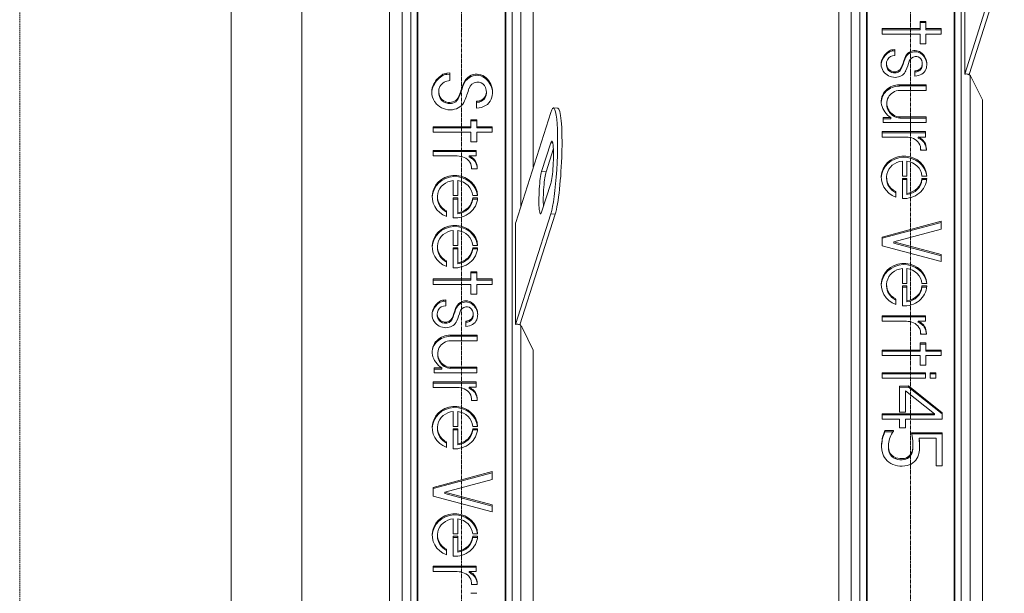
# Model space of a CAD drawing. Units: millimetres. Extents: x 11149 to 14596, y -10 to 16573.
# Drawn here: x 11313 to 11982, y 8198 to 8587 of the extents above; entities that cross this region are included whole.
import ezdxf

# ---------------------------------------------------------------- set-up
doc = ezdxf.new("R2010")
doc.units = ezdxf.units.MM
doc.linetypes.add('HIDDEN', pattern=[9.525, 6.35, -3.175])
doc.linetypes.add('OS X-Ref2$0$CENTER2', pattern=[1.125, 0.75, -0.125, 0.125, -0.125])
doc.layers.add('BSS CYCLE STANDS', color=7, linetype='Continuous', lineweight=9)

msp = doc.modelspace()

# ---------------------------------------------------------------- linework, layer by layer
at = {"linetype": 'Continuous', "lineweight": 0, "extrusion": (0, 1, 0)}
for p, q in [((11456.56, 9365.44), (11456.56, 7614.44)), ((11504.56, 7678.44), (11504.56, 9217.94)), ((11888, 7853.85), (11888, 9213.18)), ((11877.71, 7888.77), (11877.71, 9200.24)), ((11883.66, 7886.93), (11883.66, 9201.74)), ((11869.27, 7861.8), (11869.27, 9193.81)), ((11583, 7683.85), (11583, 9043.18)), ((11643.11, 7683.85), (11643.11, 9043.18)), ((11948.11, 7853.85), (11948.11, 9038.36)), ((11952.46, 7886.93), (11952.46, 9038.69)), ((11572.71, 7718.77), (11572.71, 9030.24)), ((11578.66, 7716.93), (11578.66, 9031.74)), ((11647.46, 7716.93), (11647.46, 9031.74)), ((11653.41, 8460.34), (11653.41, 9030.24)), ((11564.27, 7691.8), (11564.27, 9023.81)), ((11661.84, 8486.87), (11661.84, 9023.81)), ((11888.5, 7845.49), (11888.5, 8808.62)), ((11947.62, 7845.49), (11947.62, 8808.62)), ((11583.5, 7648.44), (11583.5, 8638.62)), ((11642.62, 7648.44), (11642.62, 8638.62)), ((11954.83, 8550.15), (11978.7, 8625.18)), ((11954.83, 8550.15), (11954.83, 8619.11)), ((11957.74, 8549.79), (11981.67, 8625.04)), ((11924.45, 8585.87), (11928.44, 8585.87)), ((11924.45, 8585.87), (11924.45, 8580.25)), ((11928.44, 8585.08), (11924.45, 8585.08)), ((11928.44, 8585.87), (11928.44, 8580.25)), ((11898.84, 8577.36), (11898.84, 8581.03)), ((11898.84, 8581.03), (11924.45, 8581.03)), ((11924.45, 8580.25), (11898.84, 8580.25)), ((11928.44, 8581.03), (11938.84, 8581.03)), ((11938.84, 8580.25), (11928.44, 8580.25)), ((11938.84, 8581.03), (11938.84, 8577.36)), ((11924.45, 8577.36), (11898.84, 8577.36)), ((11924.45, 8570.75), (11924.45, 8577.36)), ((11938.84, 8577.36), (11928.44, 8577.36)), ((11928.44, 8577.36), (11928.44, 8570.75)), ((11903.2, 8565.7), (11903.2, 8564.92)), ((11905.83, 8566.63), (11907.36, 8566.77)), ((11905.83, 8566.63), (11905.83, 8565.84)), ((11907.36, 8565.98), (11905.83, 8565.84)), ((11907.36, 8566.77), (11907.36, 8562.86)), ((11917.37, 8565.1), (11917.37, 8564.32)), ((11928.44, 8570.75), (11924.45, 8570.75)), ((11898.75, 8560.39), (11898.75, 8559.6)), ((11914.06, 8560.87), (11914.06, 8560.08)), ((11924.98, 8564.91), (11924.98, 8564.12)), ((11901.6, 8557.22), (11901.6, 8556.43)), ((11902.37, 8554.4), (11902.37, 8553.61)), ((11906.49, 8551.71), (11906.49, 8550.93)), ((11911.71, 8554.49), (11911.71, 8553.7)), ((11920.91, 8548.79), (11920.91, 8552.34)), ((11923.47, 8552.96), (11923.47, 8552.17)), ((11925.72, 8555.5), (11925.72, 8554.72)), ((11925.99, 8557.21), (11925.99, 8556.42)), ((11929.03, 8558.03), (11929.03, 8557.24)), ((11599.7, 8549.51), (11599.7, 8548.73)), ((11603.2, 8550.75), (11605.22, 8550.93)), ((11603.2, 8550.75), (11603.2, 8549.96)), ((11605.22, 8550.14), (11603.2, 8549.96)), ((11605.22, 8550.93), (11605.22, 8545.74)), ((11618.53, 8548.72), (11618.53, 8547.93)), ((11628.63, 8548.46), (11628.63, 8547.67)), ((11922.31, 8548.95), (11920.91, 8548.79)), ((11958.41, 7888.77), (11958.41, 8549.24)), ((11966.84, 8532.71), (11959.47, 8547.66)), ((11593.79, 8542.45), (11593.79, 8541.67)), ((11614.14, 8543.09), (11614.14, 8542.31)), ((11634.03, 8539.31), (11634.03, 8538.53)), ((11901.45, 8539.25), (11901.45, 8538.46)), ((11910.53, 8542.85), (11928.63, 8542.85)), ((11910.53, 8542.85), (11910.53, 8542.06)), ((11928.63, 8542.06), (11910.53, 8542.06)), ((11928.63, 8539.03), (11910.78, 8539.03)), ((11928.63, 8542.85), (11928.63, 8539.03)), ((11597.57, 8538.24), (11597.57, 8537.45)), ((11598.59, 8534.49), (11598.59, 8533.7)), ((11611.01, 8534.61), (11611.01, 8533.82)), ((11623.24, 8527.03), (11623.24, 8531.76)), ((11626.63, 8532.58), (11626.63, 8531.8)), ((11629.62, 8535.96), (11629.62, 8535.17)), ((11629.98, 8538.23), (11629.98, 8537.44)), ((11966.84, 7861.8), (11966.84, 8532.71)), ((11604.07, 8530.92), (11604.07, 8530.14)), ((11625.09, 8527.25), (11623.24, 8527.03)), ((11678.51, 8526.97), (11675.54, 8527.12)), ((11901.91, 8530.28), (11901.91, 8529.49)), ((11903.15, 8525.79), (11903.15, 8525)), ((11619.45, 8519.19), (11623.44, 8519.19)), ((11619.45, 8519.19), (11619.45, 8513.57)), ((11623.44, 8518.4), (11619.45, 8518.4)), ((11623.44, 8519.19), (11623.44, 8513.57)), ((11673.7, 8524.15), (11649.89, 8449.3)), ((11899.42, 8517.17), (11899.42, 8520.59)), ((11899.42, 8520.59), (11904.69, 8520.59)), ((11904.69, 8519.8), (11899.42, 8519.8)), ((11904.69, 8520.59), (11904.69, 8519.8)), ((11906.4, 8522.38), (11906.4, 8521.6)), ((11910.65, 8521.11), (11928.53, 8521.11)), ((11910.65, 8521.11), (11910.65, 8520.32)), ((11928.53, 8520.32), (11910.65, 8520.32)), ((11928.53, 8521.11), (11928.53, 8517.17)), ((11593.84, 8510.68), (11593.84, 8514.35)), ((11593.84, 8514.35), (11619.45, 8514.35)), ((11619.45, 8513.57), (11593.84, 8513.57)), ((11623.44, 8514.35), (11633.84, 8514.35)), ((11633.84, 8513.57), (11623.44, 8513.57)), ((11633.84, 8514.35), (11633.84, 8510.68)), ((11928.53, 8517.17), (11899.42, 8517.17)), ((11619.45, 8510.68), (11593.84, 8510.68)), ((11619.45, 8504.07), (11619.45, 8510.68)), ((11633.84, 8510.68), (11623.44, 8510.68)), ((11623.44, 8510.68), (11623.44, 8504.07)), ((11898.84, 8511.09), (11928.11, 8511.09)), ((11898.84, 8507.36), (11898.84, 8511.09)), ((11928.11, 8510.31), (11898.84, 8510.31)), ((11915.18, 8507.36), (11898.84, 8507.36)), ((11928.11, 8507.42), (11923.23, 8507.42)), ((11923.23, 8507.42), (11923.23, 8506.64)), ((11926.38, 8505.33), (11926.38, 8504.55)), ((11928.11, 8511.09), (11928.11, 8507.42)), ((11593.84, 8498.27), (11623.11, 8498.27)), ((11593.84, 8494.53), (11593.84, 8498.27)), ((11623.44, 8504.07), (11619.45, 8504.07)), ((11623.11, 8498.27), (11623.11, 8494.6)), ((11667.5, 8483.96), (11673.7, 8503.46)), ((11675.47, 8499.51), (11670.47, 8483.81)), ((11675.05, 8503.39), (11673.7, 8503.46)), ((11928.75, 8498.55), (11924.86, 8498.55)), ((11924.9, 8499.25), (11924.9, 8498.55)), ((11927.55, 8503.83), (11927.55, 8503.05)), ((11928.75, 8499.13), (11928.75, 8498.55)), ((11623.11, 8497.48), (11593.84, 8497.48)), ((11610.18, 8494.53), (11593.84, 8494.53)), ((11623.11, 8494.6), (11618.23, 8494.6)), ((11618.23, 8494.6), (11618.23, 8493.81)), ((11621.38, 8492.51), (11621.38, 8491.72)), ((11623.75, 8485.72), (11619.86, 8485.72)), ((11619.9, 8486.43), (11619.9, 8485.72)), ((11622.55, 8491.01), (11622.55, 8490.22)), ((11623.75, 8486.31), (11623.75, 8485.72)), ((11912.47, 8480.91), (11912.47, 8491.06)), ((11915.48, 8491.01), (11915.48, 8480.91)), ((11670.47, 8483.81), (11667.5, 8483.96)), ((11901.73, 8480.07), (11901.73, 8479.29)), ((11915.48, 8480.91), (11912.47, 8480.91)), ((11912.47, 8465.67), (11912.47, 8479.24)), ((11912.47, 8479.24), (11915.48, 8479.24)), ((11915.48, 8478.46), (11912.47, 8478.46)), ((11915.48, 8479.24), (11915.48, 8468.35)), ((11929.03, 8480.91), (11925.75, 8480.91)), ((11925.75, 8479.24), (11929.03, 8479.24)), ((11925.75, 8479.24), (11925.75, 8478.46)), ((11928.96, 8478.46), (11925.75, 8478.46)), ((11607.47, 8467.72), (11607.47, 8477.87)), ((11610.48, 8477.82), (11610.48, 8467.72)), ((11673.7, 8475.87), (11667.5, 8456.37)), ((11596.73, 8466.88), (11596.73, 8466.1)), ((11610.48, 8467.72), (11607.47, 8467.72)), ((11607.47, 8452.48), (11607.47, 8466.05)), ((11607.47, 8466.05), (11610.48, 8466.05)), ((11610.48, 8465.27), (11607.47, 8465.27)), ((11610.48, 8466.05), (11610.48, 8455.16)), ((11624.03, 8467.72), (11620.75, 8467.72)), ((11620.75, 8466.05), (11624.03, 8466.05)), ((11620.75, 8466.05), (11620.75, 8465.27)), ((11623.96, 8465.27), (11620.75, 8465.27)), ((11908, 8470.37), (11908, 8466.61)), ((11603, 8457.18), (11603, 8453.42)), ((11649.83, 8380.15), (11673.7, 8455.18)), ((11652.74, 8379.79), (11676.67, 8455.04)), ((11676.67, 8455.04), (11673.7, 8455.18)), ((11649.83, 8380.15), (11649.83, 8449.11)), ((11898.84, 8439.45), (11938.84, 8450.17)), ((11938.84, 8449.38), (11898.84, 8438.66)), ((11938.84, 8444.8), (11906.75, 8436.19)), ((11938.84, 8450.17), (11938.84, 8444.8)), ((11607.47, 8433.83), (11607.47, 8443.99)), ((11610.48, 8443.94), (11610.48, 8433.83)), ((11898.84, 8433.51), (11898.84, 8439.45)), ((11596.73, 8433), (11596.73, 8432.21)), ((11610.48, 8433.83), (11607.47, 8433.83)), ((11607.47, 8418.6), (11607.47, 8432.17)), ((11607.47, 8432.17), (11610.48, 8432.17)), ((11610.48, 8431.39), (11607.47, 8431.39)), ((11610.48, 8432.17), (11610.48, 8421.28)), ((11624.03, 8433.83), (11620.75, 8433.83)), ((11620.75, 8432.17), (11624.03, 8432.17)), ((11620.75, 8432.17), (11620.75, 8431.39)), ((11623.96, 8431.39), (11620.75, 8431.39)), ((11938.84, 8422.79), (11898.84, 8433.51)), ((11906.75, 8436.19), (11938.84, 8427.59)), ((11906.75, 8436.19), (11906.75, 8435.41)), ((11938.84, 8426.8), (11906.75, 8435.41)), ((11938.84, 8427.59), (11938.84, 8422.79)), ((11603, 8423.3), (11603, 8419.54)), ((11912.47, 8407.94), (11912.47, 8418.1)), ((11915.48, 8418.04), (11915.48, 8407.94)), ((11619.45, 8415.87), (11623.44, 8415.87)), ((11619.45, 8415.87), (11619.45, 8410.25)), ((11623.44, 8415.08), (11619.45, 8415.08)), ((11623.44, 8415.87), (11623.44, 8410.25)), ((11593.84, 8407.36), (11593.84, 8411.03)), ((11593.84, 8411.03), (11619.45, 8411.03)), ((11619.45, 8410.25), (11593.84, 8410.25)), ((11619.45, 8407.36), (11593.84, 8407.36)), ((11619.45, 8400.75), (11619.45, 8407.36)), ((11623.44, 8411.03), (11633.84, 8411.03)), ((11633.84, 8410.25), (11623.44, 8410.25)), ((11633.84, 8407.36), (11623.44, 8407.36)), ((11623.44, 8407.36), (11623.44, 8400.75)), ((11633.84, 8411.03), (11633.84, 8407.36)), ((11901.73, 8407.11), (11901.73, 8406.32)), ((11915.48, 8407.94), (11912.47, 8407.94)), ((11912.47, 8392.7), (11912.47, 8406.28)), ((11912.47, 8406.28), (11915.48, 8406.28)), ((11915.48, 8405.49), (11912.47, 8405.49)), ((11915.48, 8406.28), (11915.48, 8395.38)), ((11929.03, 8407.94), (11925.75, 8407.94)), ((11925.75, 8406.28), (11929.03, 8406.28)), ((11925.75, 8406.28), (11925.75, 8405.49)), ((11928.96, 8405.49), (11925.75, 8405.49)), ((11623.44, 8400.75), (11619.45, 8400.75)), ((11598.2, 8395.7), (11598.2, 8394.92)), ((11600.83, 8396.63), (11602.36, 8396.77)), ((11600.83, 8396.63), (11600.83, 8395.84)), ((11602.36, 8395.98), (11600.83, 8395.84)), ((11602.36, 8396.77), (11602.36, 8392.86)), ((11612.37, 8395.1), (11612.37, 8394.32)), ((11619.98, 8394.91), (11619.98, 8394.12)), ((11908, 8397.4), (11908, 8393.65)), ((11593.75, 8390.39), (11593.75, 8389.6)), ((11596.6, 8387.22), (11596.6, 8386.43)), ((11606.71, 8384.49), (11606.71, 8383.7)), ((11609.06, 8390.87), (11609.06, 8390.08)), ((11620.72, 8385.5), (11620.72, 8384.72)), ((11620.99, 8387.21), (11620.99, 8386.42)), ((11624.03, 8388.03), (11624.03, 8387.24)), ((11898.84, 8386.01), (11928.11, 8386.01)), ((11898.84, 8382.27), (11898.84, 8386.01)), ((11928.11, 8385.22), (11898.84, 8385.22)), ((11928.11, 8386.01), (11928.11, 8382.34)), ((11597.37, 8384.4), (11597.37, 8383.61)), ((11601.49, 8381.71), (11601.49, 8380.93)), ((11615.91, 8378.79), (11615.91, 8382.34)), ((11617.31, 8378.95), (11615.91, 8378.79)), ((11618.47, 8382.96), (11618.47, 8382.17)), ((11653.41, 7718.77), (11653.41, 8379.24)), ((11915.18, 8382.27), (11898.84, 8382.27)), ((11928.11, 8382.34), (11923.23, 8382.34)), ((11923.23, 8382.34), (11923.23, 8381.55)), ((11926.38, 8380.25), (11926.38, 8379.46)), ((11927.55, 8378.75), (11927.55, 8377.96)), ((11605.53, 8372.85), (11623.63, 8372.85)), ((11605.53, 8372.85), (11605.53, 8372.06)), ((11623.63, 8372.06), (11605.53, 8372.06)), ((11623.63, 8372.85), (11623.63, 8369.03)), ((11661.84, 8362.71), (11654.47, 8377.66)), ((11928.75, 8373.46), (11924.86, 8373.46)), ((11924.9, 8374.17), (11924.9, 8373.46)), ((11928.75, 8374.05), (11928.75, 8373.46)), ((11596.45, 8369.25), (11596.45, 8368.46)), ((11623.63, 8369.03), (11605.78, 8369.03)), ((11924.45, 8367.52), (11928.44, 8367.52)), ((11924.45, 8367.52), (11924.45, 8361.9)), ((11928.44, 8366.74), (11924.45, 8366.74)), ((11928.44, 8367.52), (11928.44, 8361.9)), ((11596.91, 8360.28), (11596.91, 8359.49)), ((11661.84, 7691.8), (11661.84, 8362.71)), ((11898.84, 8359.02), (11898.84, 8362.69)), ((11898.84, 8362.69), (11924.45, 8362.69)), ((11924.45, 8361.9), (11898.84, 8361.9)), ((11924.45, 8359.02), (11898.84, 8359.02)), ((11924.45, 8352.41), (11924.45, 8359.02)), ((11928.44, 8362.69), (11938.84, 8362.69)), ((11938.84, 8361.9), (11928.44, 8361.9)), ((11938.84, 8359.02), (11928.44, 8359.02)), ((11928.44, 8359.02), (11928.44, 8352.41)), ((11938.84, 8362.69), (11938.84, 8359.02)), ((11598.15, 8355.79), (11598.15, 8355)), ((11601.4, 8352.38), (11601.4, 8351.6)), ((11605.65, 8351.11), (11623.53, 8351.11)), ((11605.65, 8351.11), (11605.65, 8350.32)), ((11623.53, 8351.11), (11623.53, 8347.17)), ((11928.44, 8352.41), (11924.45, 8352.41)), ((11594.42, 8347.17), (11594.42, 8350.59)), ((11594.42, 8350.59), (11599.69, 8350.59)), ((11599.69, 8349.8), (11594.42, 8349.8)), ((11623.53, 8347.17), (11594.42, 8347.17)), ((11599.69, 8350.59), (11599.69, 8349.8)), ((11623.53, 8350.32), (11605.65, 8350.32)), ((11898.84, 8347.32), (11928.11, 8347.32)), ((11898.84, 8343.65), (11898.84, 8347.32)), ((11928.11, 8346.54), (11898.84, 8346.54)), ((11928.11, 8347.32), (11928.11, 8343.65)), ((11931.41, 8343.65), (11931.41, 8347.32)), ((11931.41, 8347.32), (11935.2, 8347.32)), ((11935.2, 8346.54), (11931.41, 8346.54)), ((11935.2, 8347.32), (11935.2, 8343.65)), ((11593.84, 8341.09), (11623.11, 8341.09)), ((11593.84, 8337.36), (11593.84, 8341.09)), ((11623.11, 8340.31), (11593.84, 8340.31)), ((11623.11, 8341.09), (11623.11, 8337.42)), ((11928.11, 8343.65), (11898.84, 8343.65)), ((11910.6, 8338.22), (11916.54, 8338.34)), ((11910.6, 8320.51), (11910.6, 8338.22)), ((11916.54, 8338.34), (11939.43, 8320.12)), ((11916.54, 8338.34), (11916.54, 8337.55)), ((11935.2, 8343.65), (11931.41, 8343.65)), ((11610.18, 8337.36), (11593.84, 8337.36)), ((11623.11, 8337.42), (11618.23, 8337.42)), ((11618.23, 8337.42), (11618.23, 8336.64)), ((11621.38, 8335.33), (11621.38, 8334.55)), ((11622.55, 8333.83), (11622.55, 8333.05)), ((11916.54, 8337.55), (11910.6, 8337.43)), ((11934.23, 8319.41), (11914.59, 8335.04)), ((11914.59, 8335.04), (11914.59, 8320.51)), ((11939.43, 8319.33), (11916.54, 8337.55)), ((11623.75, 8328.55), (11619.86, 8328.55)), ((11619.9, 8329.25), (11619.9, 8328.55)), ((11623.75, 8329.13), (11623.75, 8328.55)), ((11607.47, 8310.91), (11607.47, 8321.06)), ((11610.48, 8321.01), (11610.48, 8310.91)), ((11898.84, 8319.41), (11934.23, 8319.41)), ((11898.84, 8315.74), (11898.84, 8319.41)), ((11934.23, 8318.63), (11898.84, 8318.63)), ((11914.59, 8320.51), (11910.6, 8320.51)), ((11934.23, 8319.41), (11934.23, 8318.63)), ((11939.43, 8320.12), (11939.43, 8315.74)), ((11910.6, 8315.74), (11898.84, 8315.74)), ((11910.6, 8309.93), (11910.6, 8315.74)), ((11939.43, 8315.74), (11914.59, 8315.74)), ((11914.59, 8315.74), (11914.59, 8309.93)), ((11596.73, 8310.07), (11596.73, 8309.29)), ((11610.48, 8310.91), (11607.47, 8310.91)), ((11607.47, 8295.67), (11607.47, 8309.24)), ((11607.47, 8309.24), (11610.48, 8309.24)), ((11610.48, 8308.46), (11607.47, 8308.46)), ((11610.48, 8309.24), (11610.48, 8298.35)), ((11624.03, 8310.91), (11620.75, 8310.91)), ((11620.75, 8309.24), (11624.03, 8309.24)), ((11620.75, 8309.24), (11620.75, 8308.46)), ((11623.96, 8308.46), (11620.75, 8308.46)), ((11899.76, 8305.96), (11900.65, 8308.08)), ((11900.65, 8307.3), (11899.76, 8305.18)), ((11899.76, 8305.96), (11899.76, 8305.18)), ((11900.65, 8308.08), (11906.38, 8308.08)), ((11900.65, 8308.08), (11900.65, 8307.3)), ((11906.08, 8307.3), (11900.65, 8307.3)), ((11906.38, 8308.08), (11906.38, 8307.74)), ((11914.59, 8309.93), (11910.6, 8309.93)), ((11919.11, 8304.19), (11918.68, 8306.54)), ((11918.68, 8306.54), (11939.39, 8306.54)), ((11939.39, 8305.75), (11918.82, 8305.75)), ((11939.39, 8306.54), (11939.39, 8284.17)), ((11603, 8300.37), (11603, 8296.61)), ((11898.39, 8298.94), (11898.39, 8298.16)), ((11899.07, 8303.7), (11899.07, 8302.91)), ((11902.94, 8297.6), (11902.94, 8296.81)), ((11919.65, 8298.38), (11919.65, 8297.6)), ((11919.65, 8298.1), (11919.65, 8297.32)), ((11935.4, 8302.87), (11923.81, 8302.87)), ((11923.81, 8302.87), (11923.81, 8302.08)), ((11935.4, 8284.17), (11935.4, 8302.87)), ((11903.52, 8294), (11903.52, 8293.22)), ((11917.78, 8291.48), (11917.78, 8290.7)), ((11919.04, 8293.95), (11919.04, 8293.17)), ((11908.02, 8289.63), (11908.02, 8288.84)), ((11913.63, 8289.13), (11913.63, 8288.34)), ((11593.84, 8269.45), (11633.84, 8280.17)), ((11633.84, 8279.38), (11593.84, 8268.66)), ((11633.84, 8280.17), (11633.84, 8274.8)), ((11939.39, 8284.17), (11935.4, 8284.17)), ((11633.84, 8274.8), (11601.75, 8266.19)), ((11593.84, 8263.51), (11593.84, 8269.45)), ((11601.75, 8266.19), (11633.84, 8257.59)), ((11601.75, 8266.19), (11601.75, 8265.41)), ((11633.84, 8256.8), (11601.75, 8265.41)), ((11633.84, 8252.79), (11593.84, 8263.51)), ((11633.84, 8257.59), (11633.84, 8252.79)), ((11607.47, 8237.94), (11607.47, 8248.1)), ((11610.48, 8248.04), (11610.48, 8237.94)), ((11610.48, 8237.94), (11607.47, 8237.94)), ((11624.03, 8237.94), (11620.75, 8237.94)), ((11596.73, 8237.11), (11596.73, 8236.32)), ((11607.47, 8222.7), (11607.47, 8236.28)), ((11607.47, 8236.28), (11610.48, 8236.28)), ((11610.48, 8235.49), (11607.47, 8235.49)), ((11610.48, 8236.28), (11610.48, 8225.38)), ((11620.75, 8236.28), (11624.03, 8236.28)), ((11620.75, 8236.28), (11620.75, 8235.49)), ((11623.96, 8235.49), (11620.75, 8235.49)), ((11603, 8227.4), (11603, 8223.65)), ((11593.84, 8216.01), (11623.11, 8216.01)), ((11593.84, 8212.27), (11593.84, 8216.01)), ((11623.11, 8215.22), (11593.84, 8215.22)), ((11610.18, 8212.27), (11593.84, 8212.27)), ((11623.11, 8212.34), (11618.23, 8212.34)), ((11618.23, 8212.34), (11618.23, 8211.55)), ((11623.11, 8216.01), (11623.11, 8212.34)), ((11619.9, 8204.17), (11619.9, 8203.46)), ((11621.38, 8210.25), (11621.38, 8209.46)), ((11622.55, 8208.75), (11622.55, 8207.96)), ((11623.75, 8204.05), (11623.75, 8203.46)), ((11619.45, 8197.52), (11623.44, 8197.52)), ((11623.75, 8203.46), (11619.86, 8203.46))]:
    msp.add_line(p, q, dxfattribs=at)
at = {"linetype": 'Continuous', "lineweight": 0, "extrusion": (0, 0, -1)}
for centre, major_axis, ratio, start_param, end_param in [((11911.01, 8555.94), (-13.18, 0), 0.91952, 0.375875, 0.93664), ((11906.36, 8561.76), (5.32, 0), 0.91952, -2.204952, -1.669068), ((11922.15, 8558.74), (-8.41, 0), 0.91952, 0.279389, 0.966895), ((11921.03, 8560.23), (6.44, 0), 0.91952, -2.174697, -0.910681), ((11908.22, 8556.95), (-10.18, 0), 0.91952, -0.680713, 0.375875), ((11839.48, 8579.76), (77.6, 0), 0.91952, 0.279389, 0.373884), ((11848.1, 8575.71), (71.38, 0), 0.91952, 0.259062, 0.361881), ((11918.49, 8557.22), (10.58, 0), 0.91952, -0.910681, -0.083073), ((11908.14, 8556.43), (-6.54, 0), 0.91952, -0.488169, 0), ((11907.32, 8556.03), (-5.61, 0), 0.91952, -1.421082, -0.488169), ((11907.21, 8555.33), (4.84, 0), 0.91952, 0.373884, 1.720511), ((11907.71, 8554.96), (7.65, 0), 0.91952, 0.361881, 1.441696), ((11920.82, 8556.64), (-5.54, 0), 0.91952, -2.070291, -1.58784), ((11921.36, 8555.87), (7.59, 0), 0.91952, 0.219366, 1.444882), ((11921.22, 8555.96), (4.69, 0), 0.91952, 0.292944, 1.071302), ((11919.56, 8556.42), (6.43, 0), 0.91952, 0, 0.292944), ((11915.78, 8557.01), (13.3, 0), 0.91952, -0.083073, 0.219366), ((11610.08, 8536.54), (-17.51, 0), 0.91952, 0.375875, 0.93664), ((11603.89, 8544.28), (7.07, 0), 0.91952, -2.204952, -1.669068), ((11624.88, 8540.26), (-11.18, 0), 0.91952, 0.279389, 0.966895), ((11623.39, 8542.24), (8.55, 0), 0.91952, -2.174697, -0.910681), ((11620.01, 8538.24), (14.06, 0), 0.91952, -0.910681, -0.083073), ((11907.5, 8556.41), (-9.25, 0), 0.91952, -1.699897, -0.680713), ((11956.7, 8545.89), (1.83, -4.65), 0.650199, -2.094591, -1.699091), ((11606.37, 8537.89), (-13.53, 0), 0.91952, -0.680713, 0.375875), ((11515.02, 8568.45), (103.11, 0), 0.91952, 0.279389, 0.373884), ((11526.48, 8562.81), (94.85, 0), 0.91952, 0.259062, 0.361881), ((11616.41, 8537.97), (17.68, 0), 0.91952, -0.083073, 0.219366), ((11910.33, 8531.54), (-12.21, 0), 0.91952, -0.194949, 0.756458), ((11910.53, 8531.37), (12.48, 0), 0.91952, -2.385135, -1.570796), ((11606.27, 8537.45), (-8.69, 0), 0.91952, -0.488169, 0), ((11605.18, 8536.92), (-7.46, 0), 0.91952, -1.421082, -0.488169), ((11605.03, 8535.98), (6.43, 0), 0.91952, 0.373884, 1.720511), ((11605.69, 8535.24), (10.17, 0), 0.91952, 0.361881, 1.441696), ((11623.11, 8537.73), (-7.36, 0), 0.91952, -2.070291, -1.58784), ((11623.83, 8536.45), (10.08, 0), 0.91952, 0.219366, 1.444882), ((11623.65, 8536.83), (6.24, 0), 0.91952, 0.292944, 1.071302), ((11621.44, 8537.44), (8.54, 0), 0.91952, 0, 0.292944), ((11605.41, 8537.17), (-12.29, 0), 0.91952, -1.699897, -0.680713), ((11913.09, 8532.04), (-15.02, 0), 0.91952, -0.977138, -0.194949), ((11912.14, 8529.49), (-10.23, 0), 0.91952, -0.497494, 0), ((11912.99, 8529.91), (-11.19, 0), 0.91952, -0.940865, -0.497494), ((11910.65, 8526.96), (-7.23, 0), 0.91952, -1.570796, -0.940865), ((11673.7, 8489.67), (0.74, 14.98), 0.114052, -0.406747, 2.734846), ((11918.14, 8497.87), (11.57, 0), 0.91952, -1.115539, -0.777346), ((11921.84, 8501.22), (6.38, 0), 0.91952, -0.777346, -0.461995), ((11917.29, 8499.13), (11.46, 0), 0.91952, -0.461995, 0), ((11613.14, 8485.05), (11.57, 0), 0.91952, -1.115539, -0.777346), ((11616.84, 8488.39), (6.38, 0), 0.91952, -0.777346, -0.461995), ((11913.6, 8480.08), (15.46, 0), 0.934298, -4.34189, -0.057607), ((11612.29, 8486.31), (11.46, 0), 0.91952, -0.461995, 0), ((11608.6, 8466.89), (15.46, 0), 0.934298, -4.34189, -0.057607), ((11667.5, 8470.17), (-0.74, -14.98), 0.114052, -0.406747, 2.734846), ((11913.75, 8479.29), (12.03, 0), 0.918956, 2.069822, 3.141593), ((11913.6, 8480.08), (15.46, 0), 0.934298, 0.057607, 1.644046), ((11913.75, 8479.29), (12.03, 0), 0.918956, 0.074951, 1.426596), ((11608.75, 8466.1), (12.03, 0), 0.918956, 2.069822, 3.141593), ((11608.6, 8466.89), (15.46, 0), 0.934298, 0.057607, 1.644046), ((11608.75, 8466.1), (12.03, 0), 0.918956, 0.074951, 1.426596), ((11608.6, 8433), (15.46, 0), 0.934298, -4.34189, -0.057607), ((11650.93, 8447.81), (3.5, 0), 0.393042, -1.889352, -1.871395), ((11608.75, 8432.21), (12.03, 0), 0.918956, 2.069822, 3.141593), ((11608.6, 8433), (15.46, 0), 0.934298, 0.057607, 1.644046), ((11608.75, 8432.21), (12.03, 0), 0.918956, 0.074951, 1.426596), ((11913.6, 8407.11), (15.46, 0), 0.934298, -4.34189, -0.057607), ((11913.75, 8406.32), (12.03, 0), 0.918956, 2.069822, 3.141593), ((11913.6, 8407.11), (15.46, 0), 0.934298, 0.057607, 1.644046), ((11913.75, 8406.32), (12.03, 0), 0.918956, 0.074951, 1.426596), ((11606.01, 8385.94), (-13.18, 0), 0.91952, 0.375875, 0.93664), ((11601.36, 8391.76), (5.32, 0), 0.91952, -2.204952, -1.669068), ((11617.15, 8388.74), (-8.41, 0), 0.91952, 0.279389, 0.966895), ((11616.03, 8390.23), (6.44, 0), 0.91952, -2.174697, -0.910681), ((11613.49, 8387.22), (10.58, 0), 0.91952, -0.910681, -0.083073), ((11603.22, 8386.95), (-10.18, 0), 0.91952, -0.680713, 0.375875), ((11603.14, 8386.43), (-6.54, 0), 0.91952, -0.488169, 0), ((11534.48, 8409.76), (77.6, 0), 0.91952, 0.279389, 0.373884), ((11543.1, 8405.71), (71.38, 0), 0.91952, 0.259062, 0.361881), ((11616.22, 8385.96), (4.69, 0), 0.91952, 0.292944, 1.071302), ((11614.56, 8386.42), (6.43, 0), 0.91952, 0, 0.292944), ((11610.78, 8387.01), (13.3, 0), 0.91952, -0.083073, 0.219366), ((11602.5, 8386.41), (-9.25, 0), 0.91952, -1.699897, -0.680713), ((11602.32, 8386.03), (-5.61, 0), 0.91952, -1.421082, -0.488169), ((11602.21, 8385.33), (4.84, 0), 0.91952, 0.373884, 1.720511), ((11602.71, 8384.96), (7.65, 0), 0.91952, 0.361881, 1.441696), ((11615.82, 8386.64), (-5.54, 0), 0.91952, -2.070291, -1.58784), ((11616.36, 8385.87), (7.59, 0), 0.91952, 0.219366, 1.444882), ((11651.7, 8375.89), (1.83, -4.65), 0.650199, -2.094591, -1.699091), ((11918.14, 8372.79), (11.57, 0), 0.91952, -1.115539, -0.777346), ((11921.84, 8376.13), (6.38, 0), 0.91952, -0.777346, -0.461995), ((11917.29, 8374.05), (11.46, 0), 0.91952, -0.461995, 0), ((11605.53, 8361.37), (12.48, 0), 0.91952, -2.385135, -1.570796), ((11605.33, 8361.54), (-12.21, 0), 0.91952, -0.194949, 0.756458), ((11608.09, 8362.04), (-15.02, 0), 0.91952, -0.977138, -0.194949), ((11607.14, 8359.49), (-10.23, 0), 0.91952, -0.497494, 0), ((11607.99, 8359.91), (-11.19, 0), 0.91952, -0.940865, -0.497494), ((11605.65, 8356.96), (-7.23, 0), 0.91952, -1.570796, -0.940865), ((11613.14, 8327.87), (11.57, 0), 0.91952, -1.115539, -0.777346), ((11616.84, 8331.22), (6.38, 0), 0.91952, -0.777346, -0.461995), ((11612.29, 8329.13), (11.46, 0), 0.91952, -0.461995, 0), ((11608.6, 8310.08), (15.46, 0), 0.934298, -4.34189, -0.057607), ((11608.75, 8309.29), (12.03, 0), 0.918956, 2.069822, 3.141593), ((11608.6, 8310.08), (15.46, 0), 0.934298, 0.057607, 1.644046), ((11608.75, 8309.29), (12.03, 0), 0.918956, 0.074951, 1.426596), ((11912.95, 8301.32), (-14.13, 0), 0.91952, 0.184185, 0.365796), ((11917.93, 8297.55), (-19.61, 0), 0.91952, -0.375088, 0.07736), ((11947.08, 8295.47), (-48.84, 0), 0.91952, 0.07736, 0.184185), ((11882.03, 8297.6), (37.62, 0), 0.91952, 0, 0.008125), ((11872.88, 8297.17), (51.3, 0), 0.91952, -0.120994, 0.026905), ((11909.91, 8294.64), (-10.98, 0), 0.91952, -0.919634, -0.375088), ((11916.38, 8296.81), (-13.45, 0), 0.91952, -0.295242, 0), ((11910.54, 8295.18), (-7.34, 0), 0.91952, -1.219882, -0.295242), ((11912.88, 8294.07), (10.95, 0), 0.91952, 0.261778, 1.313991), ((11911.09, 8295.1), (8.22, 0), 0.91952, 0.258052, 0.620952), ((11901.38, 8297.45), (18.26, 0), 0.91952, 0.008125, 0.258052), ((11903.34, 8296.42), (20.83, 0), 0.91952, 0.026905, 0.261778), ((11912, 8297.16), (-14.43, 0), 0.91952, -1.827602, -0.919634), ((11911.87, 8298.53), (-11.22, 0), 0.91952, -1.727796, -1.219882), ((11912.64, 8294.08), (-6.32, 0), 0.91952, -2.520641, -1.727796), ((11608.6, 8237.11), (15.46, 0), 0.934298, -4.34189, -0.057607), ((11608.75, 8236.32), (12.03, 0), 0.918956, 2.069822, 3.141593), ((11608.6, 8237.11), (15.46, 0), 0.934298, 0.057607, 1.644046), ((11608.75, 8236.32), (12.03, 0), 0.918956, 0.074951, 1.426596), ((11613.14, 8202.79), (11.57, 0), 0.91952, -1.115539, -0.777346), ((11616.84, 8206.13), (6.38, 0), 0.91952, -0.777346, -0.461995), ((11612.29, 8204.05), (11.46, 0), 0.91952, -0.461995, 0)]:
    msp.add_ellipse(centre, major_axis=major_axis, ratio=ratio, start_param=start_param, end_param=end_param, dxfattribs=at)
at = {"linetype": 'Continuous', "lineweight": 0}
for centre, major_axis, ratio, start_param, end_param in [((11906.36, 8560.98), (-5.32, 0), 0.91952, -1.472525, -0.93664), ((11921.03, 8559.45), (-6.44, 0), 0.91952, -2.230912, -0.966895), ((11908.22, 8556.17), (-10.18, 0), 0.91952, -0.375875, -0.042003), ((11911.01, 8555.16), (-13.18, 0), 0.91952, -0.93664, -0.375875), ((11908.14, 8557.22), (-6.54, 0), 0.91952, -0.455488, 0.488169), ((11907.51, 8557.5), (-5.83, 0), 0.91952, -1.545649, -0.455488), ((11839.48, 8580.55), (77.6, 0), 0.91952, -0.373884, -0.279389), ((11922.15, 8557.95), (-8.41, 0), 0.91952, -0.966895, -0.279389), ((11921.66, 8557.78), (-4.72, 0), 0.91952, -1.446783, -0.259062), ((11921.58, 8558.41), (-4.02, 0), 0.91952, -2.565713, -1.446783), ((11919.56, 8557.21), (6.43, 0), 0.91952, -0.292944, 0.57588), ((11918.49, 8556.43), (10.58, 0), 0.91952, 0.083073, 0.910681), ((11907.32, 8556.82), (5.61, 0), 0.91952, -2.653423, -1.720511), ((11907.21, 8556.11), (4.84, 0), 0.91952, -1.720511, -0.373884), ((11920.82, 8557.43), (5.54, 0), 0.91952, -1.553753, -1.071302), ((11921.22, 8556.75), (4.69, 0), 0.91952, -1.071302, -0.292944), ((11915.78, 8556.23), (13.3, 0), 0.91952, 0.032138, 0.083073), ((11610.08, 8535.76), (-17.51, 0), 0.91952, -0.93664, -0.375875), ((11605.42, 8538.62), (-7.75, 0), 0.91952, -1.545649, -0.455488), ((11603.89, 8543.49), (-7.07, 0), 0.91952, -1.472525, -0.93664), ((11624.88, 8539.47), (-11.18, 0), 0.91952, -0.966895, -0.279389), ((11623.39, 8541.46), (-8.55, 0), 0.91952, -2.230912, -0.966895), ((11624.12, 8539.83), (-5.35, 0), 0.91952, -2.565713, -1.446783), ((11620.01, 8537.46), (14.06, 0), 0.91952, 0.083073, 0.910681), ((11955.93, 8548.84), (-3.5, 0), 0.393042, -1.596076, -1.25224), ((11606.37, 8537.1), (-13.53, 0), 0.91952, -0.375875, -0.031606), ((11606.27, 8538.24), (-8.69, 0), 0.91952, -0.455488, 0.488169), ((11515.02, 8569.24), (103.11, 0), 0.91952, -0.373884, -0.279389), ((11624.23, 8538.99), (-6.27, 0), 0.91952, -1.446783, -0.259062), ((11621.44, 8538.23), (8.54, 0), 0.91952, -0.292944, 0.57588), ((11616.41, 8537.18), (17.68, 0), 0.91952, 0.024184, 0.083073), ((11910.33, 8530.75), (-12.21, 0), 0.91952, -0.756458, -0.035015), ((11910.53, 8530.58), (-12.48, 0), 0.91952, -1.570796, -0.756458), ((11911.02, 8530.78), (-8.98, 0), 0.91952, -1.543466, -0.451451), ((11605.18, 8537.71), (7.46, 0), 0.91952, -2.653423, -1.720511), ((11605.03, 8536.77), (6.43, 0), 0.91952, -1.720511, -0.373884), ((11623.11, 8538.52), (7.36, 0), 0.91952, -1.553753, -1.071302), ((11623.65, 8537.62), (6.24, 0), 0.91952, -1.071302, -0.292944), ((11673.7, 8489.67), (1.84, 37.45), 0.114052, -2.734846, 0.406747), ((11912.14, 8530.28), (-10.23, 0), 0.91952, -0.451451, 0.497494), ((11676.67, 8489.52), (1.84, 37.45), 0.114052, -2.734846, 0), ((11912.99, 8530.7), (11.19, 0), 0.91952, -2.644098, -2.200727), ((11910.65, 8527.75), (7.23, 0), 0.91952, -2.200727, -1.570796), ((11915.18, 8496.97), (-11.3, 0), 0.91952, -2.005147, -1.570796), ((11916.33, 8499.25), (8.56, 0), 0.91952, -0.089248, 1.136445), ((11918.14, 8497.09), (-11.57, 0), 0.91952, -2.364247, -2.026053), ((11921.84, 8500.43), (-6.38, 0), 0.91952, -2.679598, -2.364247), ((11917.29, 8498.35), (11.46, 0), 0.91952, 0.019276, 0.461995), ((11610.18, 8484.14), (-11.3, 0), 0.91952, -2.005147, -1.570796), ((11611.33, 8486.43), (8.56, 0), 0.91952, -0.089248, 1.136445), ((11613.14, 8484.26), (-11.57, 0), 0.91952, -2.364247, -2.026053), ((11616.84, 8487.6), (-6.38, 0), 0.91952, -2.679598, -2.364247), ((11913.6, 8479.29), (-15.46, 0), 0.934298, -3.029368, -0.027211), ((11612.29, 8485.52), (11.46, 0), 0.91952, 0.019276, 0.461995), ((11913.75, 8480.07), (12.03, 0), 0.918956, 1.678129, 4.213364), ((11913.75, 8480.07), (12.03, 0), 0.918956, 0.075714, 1.426596), ((11608.6, 8466.1), (-15.46, 0), 0.934298, -3.029368, -0.027211), ((11670.47, 8470.02), (-0.74, -14.98), 0.114052, -2.734846, -0.848047), ((11913.75, 8480.07), (12.03, 0), 0.918956, -1.426596, -0.074951), ((11608.75, 8466.88), (12.03, 0), 0.918956, 1.678129, 4.213364), ((11608.75, 8466.88), (12.03, 0), 0.918956, 0.075714, 1.426596), ((11608.75, 8466.88), (12.03, 0), 0.918956, -1.426596, -0.074951), ((11608.6, 8432.22), (-15.46, 0), 0.934298, -3.029368, -0.027211), ((11608.75, 8433), (12.03, 0), 0.918956, 1.678129, 4.213364), ((11608.75, 8433), (12.03, 0), 0.918956, 0.075714, 1.426596), ((11608.75, 8433), (12.03, 0), 0.918956, -1.426596, -0.074951), ((11913.6, 8406.33), (-15.46, 0), 0.934298, -3.029368, -0.027211), ((11913.75, 8407.11), (12.03, 0), 0.918956, 1.678129, 4.213364), ((11913.75, 8407.11), (12.03, 0), 0.918956, 0.075714, 1.426596), ((11913.75, 8407.11), (12.03, 0), 0.918956, -1.426596, -0.074951), ((11606.01, 8385.16), (-13.18, 0), 0.91952, -0.93664, -0.375875), ((11602.51, 8387.5), (-5.83, 0), 0.91952, -1.545649, -0.455488), ((11601.36, 8390.98), (-5.32, 0), 0.91952, -1.472525, -0.93664), ((11617.15, 8387.95), (-8.41, 0), 0.91952, -0.966895, -0.279389), ((11616.66, 8387.78), (-4.72, 0), 0.91952, -1.446783, -0.259062), ((11616.03, 8389.45), (-6.44, 0), 0.91952, -2.230912, -0.966895), ((11616.58, 8388.41), (-4.02, 0), 0.91952, -2.565713, -1.446783), ((11613.49, 8386.43), (10.58, 0), 0.91952, 0.083073, 0.910681), ((11603.22, 8386.17), (-10.18, 0), 0.91952, -0.375875, -0.042003), ((11603.14, 8387.22), (-6.54, 0), 0.91952, -0.455488, 0.488169), ((11602.21, 8386.11), (4.84, 0), 0.91952, -1.720511, -0.373884), ((11534.48, 8410.55), (77.6, 0), 0.91952, -0.373884, -0.279389), ((11616.22, 8386.75), (4.69, 0), 0.91952, -1.071302, -0.292944), ((11614.56, 8387.21), (6.43, 0), 0.91952, -0.292944, 0.57588), ((11610.78, 8386.23), (13.3, 0), 0.91952, 0.032138, 0.083073), ((11602.32, 8386.82), (5.61, 0), 0.91952, -2.653423, -1.720511), ((11615.82, 8387.43), (5.54, 0), 0.91952, -1.553753, -1.071302), ((11650.93, 8378.84), (-3.5, 0), 0.393042, -1.596076, -1.25224), ((11915.18, 8371.88), (-11.3, 0), 0.91952, -2.005147, -1.570796), ((11916.33, 8374.17), (8.56, 0), 0.91952, -0.089248, 1.136445), ((11918.14, 8372), (-11.57, 0), 0.91952, -2.364247, -2.026053), ((11921.84, 8375.34), (-6.38, 0), 0.91952, -2.679598, -2.364247), ((11917.29, 8373.26), (11.46, 0), 0.91952, 0.019276, 0.461995), ((11605.53, 8360.58), (-12.48, 0), 0.91952, -1.570796, -0.756458), ((11605.33, 8360.75), (-12.21, 0), 0.91952, -0.756458, -0.035015), ((11606.02, 8360.78), (-8.98, 0), 0.91952, -1.543466, -0.451451), ((11607.14, 8360.28), (-10.23, 0), 0.91952, -0.451451, 0.497494), ((11607.99, 8360.7), (11.19, 0), 0.91952, -2.644098, -2.200727), ((11605.65, 8357.75), (7.23, 0), 0.91952, -2.200727, -1.570796), ((11610.18, 8326.97), (-11.3, 0), 0.91952, -2.005147, -1.570796), ((11611.33, 8329.25), (8.56, 0), 0.91952, -0.089248, 1.136445), ((11613.14, 8327.09), (-11.57, 0), 0.91952, -2.364247, -2.026053), ((11616.84, 8330.43), (-6.38, 0), 0.91952, -2.679598, -2.364247), ((11612.29, 8328.35), (11.46, 0), 0.91952, 0.019276, 0.461995), ((11608.6, 8309.29), (-15.46, 0), 0.934298, -3.029368, -0.027211), ((11608.75, 8310.07), (12.03, 0), 0.918956, 1.678129, 4.213364), ((11608.75, 8310.07), (12.03, 0), 0.918956, 0.075714, 1.426596), ((11608.75, 8310.07), (12.03, 0), 0.918956, -1.426596, -0.074951), ((11912.95, 8300.53), (-14.13, 0), 0.91952, -0.365796, -0.184185), ((11925.59, 8296.59), (-22.72, 0), 0.91952, -0.562989, -0.118881), ((11917.93, 8296.76), (-19.61, 0), 0.91952, -0.07736, -0.021804), ((11947.08, 8294.68), (-48.84, 0), 0.91952, -0.184185, -0.07736), ((11916.38, 8297.6), (-13.45, 0), 0.91952, -0.118881, 0.295242), ((11901.38, 8298.24), (18.26, 0), 0.91952, -0.258052, -0.008125), ((11882.03, 8298.38), (37.62, 0), 0.91952, -0.008125, 0.168636), ((11872.88, 8296.39), (51.3, 0), 0.91952, 0.008333, 0.120994), ((11910.54, 8295.96), (-7.34, 0), 0.91952, 0.295242, 1.219882), ((11912.64, 8294.86), (6.32, 0), 0.91952, -1.413797, -0.620952), ((11911.09, 8295.88), (8.22, 0), 0.91952, -0.620952, -0.258052), ((11911.87, 8299.32), (11.22, 0), 0.91952, -1.921711, -1.413797), ((11608.6, 8236.33), (-15.46, 0), 0.934298, -3.029368, -0.027211), ((11608.75, 8237.11), (12.03, 0), 0.918956, 1.678129, 4.213364), ((11608.75, 8237.11), (12.03, 0), 0.918956, 0.075714, 1.426596), ((11608.75, 8237.11), (12.03, 0), 0.918956, -1.426596, -0.074951), ((11610.18, 8201.88), (-11.3, 0), 0.91952, -2.005147, -1.570796), ((11611.33, 8204.17), (8.56, 0), 0.91952, -0.089248, 1.136445), ((11613.14, 8202), (-11.57, 0), 0.91952, -2.364247, -2.026053), ((11616.84, 8205.34), (-6.38, 0), 0.91952, -2.679598, -2.364247), ((11612.29, 8203.26), (11.46, 0), 0.91952, 0.019276, 0.461995)]:
    msp.add_ellipse(centre, major_axis=major_axis, ratio=ratio, start_param=start_param, end_param=end_param, dxfattribs=at)
for points in [[(11956.02, 8550.22), (11956.04, 8550.22), (11956.06, 8550.22), (11956.28, 8550.21), (11956.51, 8550.19), (11956.94, 8550.11), (11957.16, 8550.05), (11957.5, 8549.92), (11957.66, 8549.84), (11957.96, 8549.65), (11958.1, 8549.54), (11958.29, 8549.36), (11958.35, 8549.31), (11958.41, 8549.24)], [(11651.02, 8380.22), (11651.04, 8380.22), (11651.06, 8380.22), (11651.28, 8380.21), (11651.51, 8380.19), (11651.94, 8380.11), (11652.16, 8380.05), (11652.5, 8379.92), (11652.66, 8379.84), (11652.96, 8379.65), (11653.1, 8379.54), (11653.29, 8379.36), (11653.35, 8379.31), (11653.41, 8379.24)]]:
    msp.add_open_spline(points, degree=3, knots=[2.733581, 2.733581, 2.733581, 2.733581, 2.791002, 2.791002, 3.411917, 3.411917, 4.032833, 4.032833, 4.57075, 4.57075, 5.108668, 5.108668, 5.355277, 5.355277, 5.355277, 5.355277], dxfattribs=at)
at = {"layer": 'BSS CYCLE STANDS', "color": 8, "linetype": 'HIDDEN', "ltscale": 0.15, "extrusion": (0, 1, 0)}
msp.add_line((11313.06, 7417.79), (11313.06, 9786.19), dxfattribs=at)
at = {"layer": 'BSS CYCLE STANDS', "color": 254, "linetype": 'OS X-Ref2$0$CENTER2', "ltscale": 3, "extrusion": (0, 1, 0)}
for p, q in [((11613.06, 7417.79), (11613.06, 9577.48)), ((11918.06, 7417.79), (11918.06, 9577.48))]:
    msp.add_line(p, q, dxfattribs=at)

doc.saveas('drawing.dxf')
